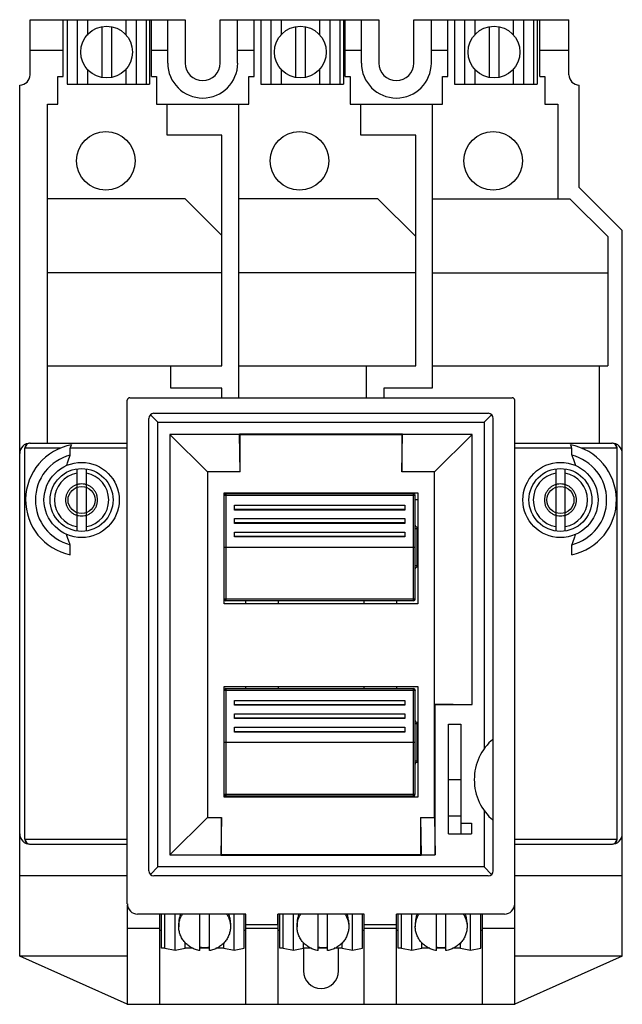
# Model space of a CAD drawing. Units: millimetres. Extents: x 18 to 107, y 14 to 160.
import ezdxf

# ---------------------------------------------------------------- set-up
doc = ezdxf.new("R2010")
doc.units = ezdxf.units.MM
doc.header["$LTSCALE"] = 11.345309
doc.layers.get('0').update_dxf_attribs({"linetype": 'CONTINUOUS'})

msp = doc.modelspace()

# ---------------------------------------------------------------- linework, layer by layer
at = {"color": 7, "linetype": 'Continuous'}
for p, q in [((19.67, 151.54), (19.67, 159.67)), ((19.67, 159.67), (42.56, 159.67)), ((24.55, 151.29), (24.55, 159.67)), ((25.13, 159.67), (25.13, 150.14)), ((26.63, 159.67), (26.63, 150.14)), ((28.13, 159.67), (28.13, 157.4)), ((30.28, 158.65), (30.28, 151.14)), ((31.67, 158.65), (31.67, 151.14)), ((33.82, 159.67), (33.82, 157.4)), ((35.32, 159.67), (35.32, 150.14)), ((36.82, 159.67), (36.82, 150.14)), ((37.32, 159.67), (37.32, 150.14)), ((37.58, 151.29), (37.58, 159.67)), ((39.99, 153.27), (39.99, 159.67)), ((42.56, 159.67), (42.56, 153.27)), ((47.74, 153.27), (47.74, 159.67)), ((47.74, 159.67), (71.13, 159.67)), ((50.3, 153.27), (50.3, 159.67)), ((52.72, 151.29), (52.72, 159.67)), ((53.71, 159.67), (53.71, 150.14)), ((55.21, 159.67), (55.21, 150.14)), ((56.7, 159.67), (56.7, 157.4)), ((58.85, 158.65), (58.85, 151.14)), ((60.25, 158.65), (60.25, 151.14)), ((62.39, 159.67), (62.39, 157.4)), ((63.89, 159.67), (63.89, 150.14)), ((65.39, 159.67), (65.39, 150.14)), ((65.9, 159.67), (65.9, 150.14)), ((66.15, 151.29), (66.15, 159.67)), ((68.57, 153.27), (68.57, 159.67)), ((71.13, 159.67), (71.13, 153.27)), ((76.31, 153.27), (76.31, 159.67)), ((76.31, 159.67), (99.17, 159.67)), ((78.88, 153.27), (78.88, 159.67)), ((81.29, 151.29), (81.29, 159.67)), ((82.28, 159.67), (82.28, 150.14)), ((83.78, 159.67), (83.78, 150.14)), ((85.28, 159.67), (85.28, 157.4)), ((87.43, 158.65), (87.43, 151.14)), ((88.82, 158.65), (88.82, 151.14)), ((90.97, 159.67), (90.97, 157.4)), ((92.47, 159.67), (92.47, 150.14)), ((93.97, 159.67), (93.97, 150.14)), ((94.47, 159.67), (94.47, 150.14)), ((94.86, 151.29), (94.86, 159.67)), ((99.17, 151.54), (99.17, 159.67)), ((24.55, 155.1), (19.67, 155.1)), ((39.99, 155.1), (37.58, 155.1)), ((52.72, 155.1), (50.3, 155.1)), ((68.57, 155.1), (66.15, 155.1)), ((81.29, 155.1), (78.88, 155.1)), ((99.17, 155.1), (94.86, 155.1)), ((23.79, 147.22), (23.79, 151.29)), ((23.79, 151.29), (24.55, 151.29)), ((28.13, 152.39), (28.13, 150.14)), ((33.82, 152.39), (33.82, 150.14)), ((37.58, 151.29), (38.34, 151.29)), ((38.34, 151.29), (38.34, 147.22)), ((51.95, 147.22), (51.95, 151.29)), ((51.95, 151.29), (52.72, 151.29)), ((56.7, 152.39), (56.7, 150.14)), ((62.39, 152.39), (62.39, 150.14)), ((66.15, 151.29), (66.92, 151.29)), ((66.92, 151.29), (66.92, 147.22)), ((80.53, 147.22), (80.53, 151.29)), ((80.53, 151.29), (81.29, 151.29)), ((85.28, 152.39), (85.28, 150.14)), ((90.97, 152.39), (90.97, 150.14)), ((94.86, 151.29), (95.62, 151.29)), ((95.62, 151.29), (95.62, 147.22)), ((18.15, 21.49), (18.15, 150.02)), ((25.13, 150.14), (37.32, 150.14)), ((53.71, 150.14), (65.9, 150.14)), ((82.28, 150.14), (94.47, 150.14)), ((100.7, 134.9), (100.7, 150.02)), ((22.24, 97.18), (22.24, 147.22)), ((22.24, 147.22), (23.79, 147.22)), ((38.34, 147.22), (51.95, 147.22)), ((39.89, 142.64), (39.89, 147.22)), ((50.41, 147.22), (50.41, 103.89)), ((66.92, 147.22), (80.53, 147.22)), ((68.46, 142.64), (68.46, 147.22)), ((78.98, 147.22), (78.98, 105.31)), ((95.62, 147.22), (97.52, 147.22)), ((97.52, 147.22), (97.52, 133.25)), ((47.97, 142.64), (39.89, 142.64)), ((47.97, 108.61), (47.97, 142.64)), ((76.57, 142.64), (68.46, 142.64)), ((76.57, 108.61), (76.57, 142.64)), ((100.7, 134.9), (107.05, 128.55)), ((42.56, 133.25), (22.24, 133.25)), ((47.97, 127.84), (42.56, 133.25)), ((70.98, 133.25), (50.41, 133.25)), ((76.57, 127.66), (70.98, 133.25)), ((78.98, 133.25), (99.3, 133.25)), ((104.89, 127.66), (99.3, 133.25)), ((107.05, 21.49), (107.05, 128.55)), ((104.89, 127.66), (104.89, 108.61)), ((47.97, 122.33), (22.24, 122.33)), ((76.57, 122.33), (50.41, 122.33)), ((79.01, 122.33), (79.01, 108.61)), ((79.01, 122.33), (104.89, 122.33)), ((22.24, 108.61), (47.97, 108.61)), ((40.44, 105.31), (40.44, 108.61)), ((50.41, 108.61), (76.57, 108.61)), ((69.33, 103.89), (69.33, 108.61)), ((78.98, 108.61), (104.89, 108.61)), ((103.62, 108.61), (103.62, 97.18)), ((47.97, 105.31), (40.44, 105.31)), ((47.97, 103.89), (47.97, 105.31)), ((71.87, 105.31), (71.87, 103.89)), ((78.98, 105.31), (71.87, 105.31)), ((34.02, 29.21), (34.02, 103.51)), ((34.4, 103.89), (90.79, 103.89)), ((91.17, 14.38), (91.17, 103.51)), ((37.2, 34.09), (37.2, 100.83)), ((38.52, 100.27), (37.42, 101.37)), ((37.96, 101.59), (87.24, 101.59)), ((38.52, 34.65), (38.52, 100.27)), ((38.52, 100.27), (86.68, 100.27)), ((86.68, 100.27), (87.77, 101.37)), ((86.68, 100.27), (86.68, 52.12)), ((88, 34.09), (88, 100.83)), ((40.3, 98.48), (40.3, 36.43)), ((40.3, 98.48), (45.83, 92.94)), ((50.57, 98.48), (40.3, 98.48)), ((50.57, 98.48), (50.57, 98.57)), ((50.57, 98.57), (50.66, 98.48)), ((50.57, 98.57), (74.63, 98.57)), ((50.66, 92.94), (50.57, 98.48)), ((50.66, 92.94), (50.66, 98.48)), ((50.66, 98.48), (74.54, 98.48)), ((74.63, 98.57), (74.54, 98.48)), ((74.54, 98.48), (74.54, 92.94)), ((74.54, 92.94), (74.63, 98.48)), ((74.63, 98.48), (74.63, 98.57)), ((84.9, 98.48), (74.63, 98.48)), ((84.9, 98.48), (79.36, 92.94)), ((84.9, 58.62), (84.9, 98.48)), ((18.91, 38.77), (18.91, 96.42)), ((24.1, 96.42), (18.97, 96.42)), ((19.67, 97.18), (34.02, 97.18)), ((25.6, 95.41), (25.6, 96.42)), ((34.02, 96.42), (25.6, 96.42)), ((91.17, 97.18), (105.52, 97.18)), ((99.59, 96.42), (91.17, 96.42)), ((99.59, 95.41), (99.59, 96.42)), ((106.23, 96.42), (101.09, 96.42)), ((106.29, 38.77), (106.29, 96.42)), ((26.58, 93.38), (26.58, 84.22)), ((27.98, 84.22), (27.98, 93.38)), ((97.22, 93.38), (97.22, 84.22)), ((98.61, 84.22), (98.61, 93.38)), ((45.83, 92.94), (45.83, 41.96)), ((50.66, 92.94), (45.83, 92.94)), ((79.36, 92.94), (74.54, 92.94)), ((79.36, 41.96), (79.36, 92.94)), ((48.32, 73.49), (48.32, 89.84)), ((48.32, 89.84), (76.9, 89.84)), ((48.58, 89.77), (48.58, 73.92)), ((48.58, 89.77), (76.24, 89.77)), ((76.24, 89.47), (48.58, 89.47)), ((50.41, 89.77), (50.41, 89.84)), ((69.33, 89.84), (69.33, 89.77)), ((71.87, 89.77), (71.87, 89.84)), ((76.24, 73.92), (76.24, 89.77)), ((76.49, 74.17), (76.49, 89.51)), ((76.9, 88.8), (76.49, 88.8)), ((76.9, 89.84), (76.9, 73.49)), ((49.85, 87.31), (49.85, 88.01)), ((49.85, 88.01), (74.97, 88.01)), ((74.97, 87.37), (49.85, 87.37)), ((74.97, 87.31), (49.85, 87.31)), ((74.97, 88.01), (74.97, 87.31)), ((49.85, 85.35), (49.85, 86.06)), ((49.85, 86.06), (74.97, 86.06)), ((74.97, 86.06), (74.97, 85.35)), ((74.97, 85.41), (49.85, 85.41)), ((74.97, 85.35), (49.85, 85.35)), ((76.9, 84.56), (76.49, 84.56)), ((76.74, 84.81), (76.9, 84.81)), ((76.74, 84.81), (76.74, 78.87)), ((49.85, 83.35), (49.85, 84.05)), ((49.85, 84.05), (74.97, 84.05)), ((74.97, 83.41), (49.85, 83.41)), ((74.97, 83.35), (49.85, 83.35)), ((74.97, 84.05), (74.97, 83.35)), ((25.6, 80.72), (25.6, 82.19)), ((48.32, 81.84), (76.49, 81.84)), ((99.59, 80.72), (99.59, 82.19)), ((76.49, 79.12), (76.9, 79.12)), ((76.9, 78.87), (76.74, 78.87)), ((48.58, 74.21), (76.24, 74.21)), ((76.9, 73.49), (48.32, 73.49)), ((76.24, 73.92), (48.58, 73.92)), ((51.52, 73.49), (51.52, 73.92)), ((56.27, 73.92), (56.27, 73.49)), ((68.97, 73.49), (68.97, 73.92)), ((73.72, 73.92), (73.72, 73.49)), ((48.32, 61.29), (76.9, 61.29)), ((48.32, 44.94), (48.32, 61.29)), ((51.52, 60.96), (51.52, 61.29)), ((56.27, 61.29), (56.27, 60.96)), ((68.97, 60.96), (68.97, 61.29)), ((73.72, 61.29), (73.72, 60.96)), ((76.9, 61.29), (76.9, 44.94)), ((48.58, 60.96), (76.24, 60.96)), ((48.58, 60.96), (48.58, 45.11)), ((76.24, 60.67), (48.58, 60.67)), ((76.24, 45.11), (76.24, 60.96)), ((76.49, 45.37), (76.49, 60.71)), ((49.85, 59.21), (74.97, 59.21)), ((49.85, 58.51), (49.85, 59.21)), ((74.97, 58.57), (49.85, 58.57)), ((74.97, 58.51), (49.85, 58.51)), ((74.97, 59.21), (74.97, 58.51)), ((79.36, 58.71), (84.9, 58.62)), ((79.45, 58.62), (79.36, 58.71)), ((79.45, 58.62), (84.9, 58.62)), ((79.45, 36.43), (79.45, 58.62)), ((49.85, 57.25), (74.97, 57.25)), ((49.85, 56.55), (49.85, 57.25)), ((74.97, 57.25), (74.97, 56.55)), ((74.97, 56.61), (49.85, 56.61)), ((74.97, 56.55), (49.85, 56.55)), ((49.85, 55.25), (74.97, 55.25)), ((49.85, 54.54), (49.85, 55.25)), ((74.97, 55.25), (74.97, 54.54)), ((76.9, 55.76), (76.49, 55.76)), ((76.74, 56.01), (76.9, 56.01)), ((76.74, 56.01), (76.74, 50.07)), ((81.39, 55.72), (83.25, 55.72)), ((81.39, 39.54), (81.39, 55.72)), ((83.25, 55.72), (83.25, 39.54)), ((74.97, 54.6), (49.85, 54.6)), ((74.97, 54.54), (49.85, 54.54)), ((48.32, 53.04), (76.49, 53.04)), ((76.49, 50.32), (76.9, 50.32)), ((76.9, 50.07), (76.74, 50.07)), ((83.25, 47.5), (81.39, 47.5)), ((48.58, 45.41), (76.24, 45.41)), ((76.24, 45.11), (48.58, 45.11)), ((51.52, 44.94), (51.52, 45.11)), ((56.27, 45.11), (56.27, 44.94)), ((68.97, 44.94), (68.97, 45.11)), ((73.72, 45.11), (73.72, 44.94)), ((76.9, 44.94), (48.32, 44.94)), ((81.39, 42.17), (83.25, 42.17)), ((86.68, 42.95), (86.68, 34.65)), ((40.3, 36.43), (45.83, 41.96)), ((45.83, 41.96), (47.92, 41.96)), ((47.92, 41.96), (47.83, 36.43)), ((47.92, 36.43), (47.92, 41.96)), ((77.28, 41.96), (79.36, 41.96)), ((77.28, 41.96), (77.37, 36.43)), ((77.28, 41.96), (77.28, 36.43)), ((79.36, 41.96), (79.45, 36.43)), ((83.25, 41.11), (84.82, 41.11)), ((84.82, 41.11), (84.82, 39.54)), ((81.39, 39.54), (84.82, 39.54)), ((18.97, 38.76), (34.02, 38.76)), ((19.67, 38), (34.02, 38)), ((91.17, 38.76), (106.23, 38.76)), ((91.17, 38), (105.52, 38)), ((40.3, 36.43), (47.83, 36.43)), ((47.83, 36.43), (47.83, 36.34)), ((47.83, 36.34), (47.92, 36.43)), ((77.37, 36.34), (47.83, 36.34)), ((77.28, 36.43), (47.92, 36.43)), ((77.37, 36.34), (77.28, 36.43)), ((77.37, 36.43), (79.45, 36.43)), ((77.37, 36.43), (77.37, 36.34)), ((38.52, 34.65), (37.42, 33.55)), ((86.68, 34.65), (38.52, 34.65)), ((86.68, 34.65), (87.77, 33.55)), ((34.02, 33.33), (18.15, 33.33)), ((87.24, 33.33), (37.96, 33.33)), ((107.05, 33.33), (91.17, 33.33)), ((34.07, 14.38), (34.07, 29.06)), ((51.5, 27.69), (35.55, 27.69)), ((38.82, 14.38), (38.82, 27.69)), ((39.08, 22.65), (39.08, 27.69)), ((39.58, 22.65), (39.58, 27.69)), ((41.08, 22.35), (41.08, 27.69)), ((44.73, 22.3), (44.73, 27.69)), ((46.13, 22.3), (46.13, 27.69)), ((49.77, 22.35), (49.77, 27.69)), ((51.27, 22.65), (51.27, 27.69)), ((51.5, 26.17), (51.5, 27.69)), ((68.97, 27.69), (56.25, 27.69)), ((56.25, 26.17), (56.25, 27.69)), ((56.27, 14.38), (56.27, 27.69)), ((56.53, 22.65), (56.53, 27.69)), ((57.03, 22.65), (57.03, 27.69)), ((58.53, 22.35), (58.53, 27.69)), ((62.18, 22.3), (62.18, 27.69)), ((63.57, 22.3), (63.57, 27.69)), ((67.22, 22.35), (67.22, 27.69)), ((68.72, 22.65), (68.72, 27.69)), ((68.97, 14.38), (68.97, 27.69)), ((89.65, 27.69), (73.72, 27.69)), ((73.72, 14.38), (73.72, 27.69)), ((73.98, 22.65), (73.98, 27.69)), ((74.48, 22.65), (74.48, 27.69)), ((75.98, 22.35), (75.98, 27.69)), ((79.63, 22.3), (79.63, 27.69)), ((81.02, 22.3), (81.02, 27.69)), ((84.67, 22.35), (84.67, 27.69)), ((86.17, 22.65), (86.17, 27.69)), ((86.42, 14.38), (86.42, 27.69)), ((41.61, 26.35), (41.61, 25.83)), ((49.25, 26.35), (49.25, 25.83)), ((51.5, 26.17), (56.25, 26.17)), ((51.52, 14.38), (51.52, 26.17)), ((59.06, 26.35), (59.06, 25.83)), ((66.7, 26.35), (66.7, 25.83)), ((68.97, 26.17), (73.72, 26.17)), ((76.51, 26.35), (76.51, 25.83)), ((84.15, 26.35), (84.15, 25.83)), ((38.82, 25.56), (34.07, 25.56)), ((38.82, 25.3), (39.08, 25.3)), ((51.27, 25.3), (51.52, 25.3)), ((56.27, 25.56), (51.52, 25.56)), ((56.27, 25.3), (56.53, 25.3)), ((68.72, 25.3), (68.97, 25.3)), ((73.72, 25.56), (68.97, 25.56)), ((73.72, 25.3), (73.98, 25.3)), ((86.17, 25.3), (86.42, 25.3)), ((91.17, 25.56), (86.42, 25.56)), ((42.58, 22.65), (42.58, 23.47)), ((48.27, 22.65), (48.27, 23.47)), ((60.03, 22.65), (60.03, 23.47)), ((65.72, 22.65), (65.72, 23.47)), ((77.48, 22.65), (77.48, 23.47)), ((83.17, 22.65), (83.17, 23.47)), ((39.58, 22.65), (39.08, 22.65)), ((39.58, 22.65), (41.08, 22.35)), ((41.08, 22.35), (42.58, 22.65)), ((43.75, 22.65), (42.58, 22.65)), ((46.13, 22.65), (44.73, 22.65)), ((48.27, 22.65), (47.1, 22.65)), ((48.27, 22.65), (49.77, 22.35)), ((49.77, 22.35), (51.27, 22.65)), ((57.03, 22.65), (56.53, 22.65)), ((57.03, 22.65), (58.53, 22.35)), ((58.53, 22.35), (60.03, 22.65)), ((60.01, 22.65), (60.01, 19.31)), ((61.2, 22.65), (60.03, 22.65)), ((63.57, 22.65), (62.18, 22.65)), ((65.72, 22.65), (64.55, 22.65)), ((65.19, 19.31), (65.19, 22.65)), ((65.72, 22.65), (67.22, 22.35)), ((67.22, 22.35), (68.72, 22.65)), ((74.48, 22.65), (73.98, 22.65)), ((74.48, 22.65), (75.98, 22.35)), ((75.98, 22.35), (77.48, 22.65)), ((78.65, 22.65), (77.48, 22.65)), ((81.02, 22.65), (79.63, 22.65)), ((83.17, 22.65), (82, 22.65)), ((83.17, 22.65), (84.67, 22.35)), ((84.67, 22.35), (86.17, 22.65)), ((34.02, 14.38), (18.15, 21.49)), ((34.07, 21.49), (18.15, 21.49)), ((107.05, 21.49), (91.17, 21.49)), ((107.05, 21.49), (91.17, 14.38)), ((34.02, 14.38), (91.17, 14.38))]:
    msp.add_line(p, q, dxfattribs=at)
for centre, radius in [((30.97, 154.89), 3.82), ((59.55, 154.89), 3.82), ((88.12, 154.89), 3.82), ((30.85, 138.84), 4.32), ((59.42, 138.84), 4.32), ((88, 138.84), 4.32), ((27.28, 88.8), 5.55), ((27.28, 88.8), 4.64), ((97.92, 88.8), 5.55), ((97.92, 88.8), 4.64), ((27.28, 88.8), 2), ((97.92, 88.8), 2)]:
    msp.add_circle(centre, radius, dxfattribs=at)
for centre, radius, start, end in [((45.15, 153.27), 5.16, 180, 360), ((45.15, 153.27), 2.59, 180, 360), ((73.72, 153.27), 5.16, 180, 360), ((73.72, 153.27), 2.59, 180, 360), ((18.15, 151.54), 1.52, 270, 360), ((100.7, 151.54), 1.52, 180, 270), ((34.4, 103.51), 0.381, 90, 180), ((90.79, 103.51), 0.381, 0, 90), ((37.96, 100.83), 0.762, 90, 180), ((87.24, 100.83), 0.762, 0, 90), ((19.67, 95.66), 1.52, 89.9988, 180), ((18.97, 95.66), 0.762, 89.9998, 94.5053), ((27.28, 88.8), 8.26, 100.2507, 258.2928), ((19.67, 96.53), 0.653, 123.4868, 124.9631), ((97.92, 88.8), 8.26, 281.7072, 79.7493), ((105.52, 95.66), 1.52, 0.0032, 90.0028), ((105.53, 96.53), 0.653, 55.0464, 56.5132), ((106.23, 95.66), 0.762, 85.4946, 90.0002), ((27.28, 88.8), 6.82, 104.2167, 255.7833), ((97.92, 88.8), 6.82, 284.2167, 75.7833), ((27.28, 88.8), 4, 100.0558, 259.9442), ((27.28, 88.8), 4, 280.0558, 79.9442), ((97.92, 88.8), 4, 100.0558, 259.9442), ((97.92, 88.8), 4, 280.0558, 79.9442), ((48.58, 89.51), 0.254, 90, 180), ((76.24, 89.51), 0.254, 0, 90), ((76.74, 85.07), 0.254, 180, 270), ((76.74, 78.62), 0.254, 90, 180), ((48.58, 74.17), 0.254, 180, 270), ((76.24, 74.17), 0.254, 270, 360), ((48.58, 60.71), 0.254, 90, 180), ((76.24, 60.71), 0.254, 0, 90), ((76.74, 56.26), 0.254, 180, 270), ((93.08, 47.53), 7.87, 130.1778, 229.8222), ((76.74, 49.81), 0.254, 90, 180), ((48.58, 45.37), 0.254, 180, 270), ((76.24, 45.37), 0.254, 270, 360), ((19.67, 39.53), 1.52, 180.0032, 270.0028), ((105.52, 39.53), 1.52, 269.9988, 360), ((18.97, 39.53), 0.762, 265.4952, 270.0005), ((19.67, 38.66), 0.653, 235.0464, 236.5132), ((105.53, 38.66), 0.653, 303.4868, 304.9631), ((106.23, 39.53), 0.762, 269.9996, 274.5049), ((37.96, 34.09), 0.762, 180, 270), ((87.24, 34.09), 0.762, 270, 360), ((35.55, 29.21), 1.52, 180, 270), ((89.65, 29.21), 1.52, 270, 360), ((45.43, 26.82), 4.06, 260.0946, 270.0014), ((45.43, 26.82), 4.06, 269.9937, 279.9103), ((62.88, 26.82), 4.06, 260.0946, 270.0014), ((62.88, 26.82), 4.06, 269.9937, 279.9103), ((80.33, 26.82), 4.06, 260.0946, 270.0014), ((80.33, 26.82), 4.06, 269.9937, 279.9103), ((62.6, 19.31), 2.59, 180, 360)]:
    msp.add_arc(centre, radius, start, end, dxfattribs=at)
for centre, start_param, end_param in [((26.43, 96.42), 2.420218, 3.141593), ((98.76, 96.42), 0, 0.721375)]:
    msp.add_ellipse(centre, major_axis=(0.827, 0), ratio=0.921426, start_param=start_param, end_param=end_param, dxfattribs=at)
for points, knots in [([(19.31, 97.07), (19.25, 97.04), (19.14, 96.96), (19.01, 96.8), (18.93, 96.62), (18.91, 96.49), (18.91, 96.42)], [0, 0, 0, 0, 0.249952, 0.500122, 0.750147, 1, 1, 1, 1]), ([(19.29, 97.06), (19.19, 96.99), (19.07, 96.84), (18.98, 96.61), (18.97, 96.48), (18.97, 96.42)], [0, 0, 0, 0, 0.491134, 0.748219, 1, 1, 1, 1]), ([(19.67, 97.18), (19.61, 97.18), (19.48, 97.15), (19.36, 97.1), (19.31, 97.07)], [0, 0, 0, 0, 0.500024, 1, 1, 1, 1]), ([(105.89, 97.07), (105.83, 97.1), (105.71, 97.15), (105.59, 97.18), (105.52, 97.18)], [0, 0, 0, 0, 0.499976, 1, 1, 1, 1]), ([(106.29, 96.42), (106.29, 96.49), (106.27, 96.62), (106.18, 96.8), (106.06, 96.96), (105.95, 97.04), (105.89, 97.07)], [0, 0, 0, 0, 0.249851, 0.499898, 0.750076, 1, 1, 1, 1]), ([(106.23, 96.42), (106.23, 96.48), (106.21, 96.61), (106.13, 96.84), (106, 96.99), (105.9, 97.06)], [0, 0, 0, 0, 0.251784, 0.508873, 1, 1, 1, 1]), ([(25.07, 93.89), (25.11, 94.02), (25.28, 94.53), (25.46, 95.04), (25.6, 95.41)], [0, 0, 0, 0, 0.253716, 1, 1, 1, 1]), ([(99.59, 95.41), (99.64, 95.29), (99.82, 94.78), (100, 94.28), (100.13, 93.89)], [0, 0, 0, 0, 0.246618, 1, 1, 1, 1]), ([(27.28, 91.16), (27.12, 91.16), (26.81, 91.13), (26.37, 91), (25.96, 90.78), (25.6, 90.48), (25.3, 90.12), (25.08, 89.71), (24.95, 89.26), (24.9, 88.8), (24.95, 88.34), (25.08, 87.89), (25.3, 87.48), (25.59, 87.12), (25.95, 86.83), (26.36, 86.61), (26.81, 86.47), (27.12, 86.44), (27.28, 86.44)], [0, 0, 0, 0, 0.062486, 0.125078, 0.187591, 0.249772, 0.312443, 0.3751, 0.437632, 0.500016, 0.562319, 0.624614, 0.686977, 0.749453, 0.811637, 0.874315, 0.937188, 1, 1, 1, 1]), ([(27.28, 86.44), (27.43, 86.44), (27.74, 86.47), (28.19, 86.61), (28.6, 86.83), (28.96, 87.12), (29.25, 87.48), (29.47, 87.89), (29.61, 88.34), (29.66, 88.8), (29.61, 89.26), (29.48, 89.71), (29.26, 90.12), (28.96, 90.48), (28.6, 90.78), (28.19, 91), (27.74, 91.13), (27.43, 91.16), (27.28, 91.16)], [0, 0, 0, 0, 0.062486, 0.125078, 0.187591, 0.249772, 0.312443, 0.3751, 0.437632, 0.500016, 0.562319, 0.624614, 0.686977, 0.749453, 0.811637, 0.874315, 0.937188, 1, 1, 1, 1]), ([(97.92, 91.16), (97.76, 91.16), (97.45, 91.13), (97.01, 91), (96.6, 90.78), (96.24, 90.48), (95.94, 90.12), (95.72, 89.71), (95.58, 89.26), (95.54, 88.8), (95.58, 88.34), (95.72, 87.89), (95.94, 87.48), (96.23, 87.12), (96.59, 86.83), (97, 86.61), (97.45, 86.47), (97.76, 86.44), (97.92, 86.44)], [0, 0, 0, 0, 0.062486, 0.125078, 0.187591, 0.249772, 0.312443, 0.3751, 0.437632, 0.500016, 0.562319, 0.624614, 0.686977, 0.749453, 0.811637, 0.874315, 0.937188, 1, 1, 1, 1]), ([(97.92, 86.44), (98.07, 86.44), (98.38, 86.47), (98.83, 86.61), (99.24, 86.83), (99.6, 87.12), (99.89, 87.48), (100.11, 87.89), (100.25, 88.34), (100.29, 88.8), (100.25, 89.26), (100.11, 89.71), (99.89, 90.12), (99.6, 90.48), (99.24, 90.78), (98.83, 91), (98.38, 91.13), (98.07, 91.16), (97.92, 91.16)], [0, 0, 0, 0, 0.062486, 0.125078, 0.187591, 0.249772, 0.312443, 0.3751, 0.437632, 0.500016, 0.562319, 0.624614, 0.686977, 0.749453, 0.811637, 0.874315, 0.937188, 1, 1, 1, 1]), ([(48.58, 89.47), (48.54, 89.47), (48.5, 89.47), (48.44, 89.48), (48.4, 89.48), (48.37, 89.49), (48.35, 89.5), (48.33, 89.5), (48.33, 89.5), (48.32, 89.51), (48.32, 89.51)], [0, 0, 0, 0, 0.370715, 0.53866, 0.686557, 0.809202, 0.902497, 0.937506, 0.964806, 1, 1, 1, 1]), ([(76.49, 89.51), (76.49, 89.51), (76.49, 89.5), (76.48, 89.5), (76.47, 89.5), (76.45, 89.49), (76.41, 89.48), (76.38, 89.48), (76.32, 89.47), (76.27, 89.47), (76.24, 89.47)], [0, 0, 0, 0, 0.035194, 0.062494, 0.097503, 0.190798, 0.313443, 0.46134, 0.629284, 1, 1, 1, 1]), ([(25.6, 82.19), (25.56, 82.31), (25.37, 82.82), (25.19, 83.33), (25.07, 83.71)], [0, 0, 0, 0, 0.246618, 1, 1, 1, 1]), ([(100.13, 83.71), (100.08, 83.58), (99.91, 83.07), (99.73, 82.57), (99.59, 82.19)], [0, 0, 0, 0, 0.253716, 1, 1, 1, 1]), ([(48.32, 74.17), (48.32, 74.17), (48.33, 74.18), (48.33, 74.18), (48.35, 74.19), (48.37, 74.19), (48.4, 74.2), (48.44, 74.21), (48.5, 74.21), (48.54, 74.21), (48.58, 74.21)], [0, 0, 0, 0, 0.035194, 0.062494, 0.097503, 0.190798, 0.313443, 0.46134, 0.629284, 1, 1, 1, 1]), ([(76.24, 74.21), (76.27, 74.21), (76.32, 74.21), (76.38, 74.21), (76.41, 74.2), (76.45, 74.19), (76.47, 74.19), (76.48, 74.18), (76.49, 74.18), (76.49, 74.17), (76.49, 74.17)], [0, 0, 0, 0, 0.370715, 0.53866, 0.686557, 0.809202, 0.902497, 0.937506, 0.964806, 1, 1, 1, 1]), ([(48.58, 60.67), (48.54, 60.67), (48.5, 60.67), (48.44, 60.68), (48.4, 60.68), (48.37, 60.69), (48.35, 60.69), (48.33, 60.7), (48.33, 60.7), (48.32, 60.71), (48.32, 60.71)], [0, 0, 0, 0, 0.370715, 0.53866, 0.686557, 0.809202, 0.902497, 0.937506, 0.964806, 1, 1, 1, 1]), ([(76.49, 60.71), (76.49, 60.71), (76.49, 60.7), (76.48, 60.7), (76.47, 60.69), (76.45, 60.69), (76.41, 60.68), (76.38, 60.68), (76.32, 60.67), (76.27, 60.67), (76.24, 60.67)], [0, 0, 0, 0, 0.035194, 0.062494, 0.097503, 0.190798, 0.313443, 0.46134, 0.629284, 1, 1, 1, 1]), ([(48.32, 45.37), (48.32, 45.37), (48.33, 45.38), (48.33, 45.38), (48.35, 45.39), (48.37, 45.39), (48.4, 45.4), (48.44, 45.4), (48.5, 45.41), (48.54, 45.41), (48.58, 45.41)], [0, 0, 0, 0, 0.035194, 0.062494, 0.097503, 0.190798, 0.313443, 0.46134, 0.629284, 1, 1, 1, 1]), ([(76.24, 45.41), (76.27, 45.41), (76.32, 45.41), (76.38, 45.4), (76.41, 45.4), (76.45, 45.39), (76.47, 45.39), (76.48, 45.38), (76.49, 45.38), (76.49, 45.37), (76.49, 45.37)], [0, 0, 0, 0, 0.370715, 0.53866, 0.686557, 0.809202, 0.902497, 0.937506, 0.964806, 1, 1, 1, 1]), ([(18.91, 38.77), (18.91, 38.7), (18.93, 38.57), (19.01, 38.38), (19.14, 38.23), (19.25, 38.15), (19.31, 38.11)], [0, 0, 0, 0, 0.249853, 0.499896, 0.750071, 1, 1, 1, 1]), ([(18.97, 38.76), (18.97, 38.7), (18.98, 38.58), (19.07, 38.34), (19.19, 38.19), (19.29, 38.12)], [0, 0, 0, 0, 0.251784, 0.508873, 1, 1, 1, 1]), ([(19.31, 38.11), (19.36, 38.08), (19.48, 38.03), (19.61, 38.01), (19.67, 38)], [0, 0, 0, 0, 0.499976, 1, 1, 1, 1]), ([(105.52, 38), (105.59, 38.01), (105.71, 38.03), (105.83, 38.08), (105.89, 38.11)], [0, 0, 0, 0, 0.500024, 1, 1, 1, 1]), ([(105.89, 38.11), (105.95, 38.15), (106.06, 38.23), (106.18, 38.38), (106.27, 38.57), (106.29, 38.7), (106.29, 38.77)], [0, 0, 0, 0, 0.249933, 0.500108, 0.750147, 1, 1, 1, 1]), ([(105.9, 38.12), (106, 38.19), (106.13, 38.34), (106.21, 38.58), (106.23, 38.7), (106.23, 38.76)], [0, 0, 0, 0, 0.491134, 0.748219, 1, 1, 1, 1]), ([(41.61, 25.83), (41.61, 25.99), (41.63, 26.32), (41.74, 26.81), (41.92, 27.28), (42.08, 27.57), (42.17, 27.71)], [0, 0, 0, 0, 0.248542, 0.497696, 0.748027, 1, 1, 1, 1]), ([(41.88, 27.69), (41.79, 27.48), (41.65, 27.04), (41.61, 26.58), (41.61, 26.35)], [0, 0, 0, 0, 0.501175, 1, 1, 1, 1]), ([(48.68, 27.71), (48.77, 27.57), (48.94, 27.28), (49.11, 26.81), (49.22, 26.32), (49.25, 25.99), (49.25, 25.83)], [0, 0, 0, 0, 0.251974, 0.502305, 0.751459, 1, 1, 1, 1]), ([(49.25, 26.35), (49.25, 26.58), (49.2, 27.04), (49.06, 27.48), (48.97, 27.69)], [0, 0, 0, 0, 0.498827, 1, 1, 1, 1]), ([(59.06, 25.83), (59.06, 25.99), (59.08, 26.32), (59.19, 26.81), (59.37, 27.28), (59.53, 27.57), (59.62, 27.71)], [0, 0, 0, 0, 0.248542, 0.497696, 0.748027, 1, 1, 1, 1]), ([(59.33, 27.69), (59.24, 27.48), (59.1, 27.04), (59.06, 26.58), (59.06, 26.35)], [0, 0, 0, 0, 0.501175, 1, 1, 1, 1]), ([(66.13, 27.71), (66.22, 27.57), (66.39, 27.28), (66.56, 26.81), (66.67, 26.32), (66.7, 25.99), (66.7, 25.83)], [0, 0, 0, 0, 0.251974, 0.502305, 0.751459, 1, 1, 1, 1]), ([(66.7, 26.35), (66.7, 26.58), (66.65, 27.04), (66.51, 27.48), (66.42, 27.69)], [0, 0, 0, 0, 0.498827, 1, 1, 1, 1]), ([(76.51, 25.83), (76.51, 25.99), (76.53, 26.32), (76.64, 26.81), (76.82, 27.28), (76.98, 27.57), (77.07, 27.71)], [0, 0, 0, 0, 0.248542, 0.497696, 0.748027, 1, 1, 1, 1]), ([(76.78, 27.69), (76.69, 27.48), (76.55, 27.04), (76.51, 26.58), (76.51, 26.35)], [0, 0, 0, 0, 0.501175, 1, 1, 1, 1]), ([(83.58, 27.71), (83.67, 27.57), (83.84, 27.28), (84.01, 26.81), (84.12, 26.32), (84.15, 25.99), (84.15, 25.83)], [0, 0, 0, 0, 0.251974, 0.502305, 0.751459, 1, 1, 1, 1]), ([(84.15, 26.35), (84.15, 26.58), (84.1, 27.04), (83.96, 27.48), (83.87, 27.69)], [0, 0, 0, 0, 0.498827, 1, 1, 1, 1]), ([(44.73, 22.3), (44.51, 22.34), (44.09, 22.45), (43.49, 22.72), (42.94, 23.08), (42.48, 23.52), (42.1, 24.03), (41.82, 24.6), (41.65, 25.21), (41.61, 25.62), (41.61, 25.83)], [0, 0, 0, 0, 0.128837, 0.256804, 0.383619, 0.509113, 0.633277, 0.756263, 0.878367, 1, 1, 1, 1]), ([(49.25, 25.83), (49.25, 25.62), (49.21, 25.21), (49.04, 24.6), (48.76, 24.03), (48.38, 23.52), (47.91, 23.08), (47.37, 22.72), (46.77, 22.45), (46.34, 22.34), (46.13, 22.3)], [0, 0, 0, 0, 0.121633, 0.243737, 0.366721, 0.490885, 0.616378, 0.743194, 0.871162, 1, 1, 1, 1]), ([(62.18, 22.3), (61.96, 22.34), (61.54, 22.45), (60.94, 22.72), (60.39, 23.08), (59.93, 23.52), (59.55, 24.03), (59.27, 24.6), (59.1, 25.21), (59.06, 25.62), (59.06, 25.83)], [0, 0, 0, 0, 0.128837, 0.256804, 0.383619, 0.509113, 0.633277, 0.756263, 0.878367, 1, 1, 1, 1]), ([(66.7, 25.83), (66.7, 25.62), (66.66, 25.21), (66.49, 24.6), (66.21, 24.03), (65.83, 23.52), (65.36, 23.08), (64.82, 22.72), (64.22, 22.45), (63.79, 22.34), (63.57, 22.3)], [0, 0, 0, 0, 0.121633, 0.243737, 0.366721, 0.490885, 0.616378, 0.743194, 0.871162, 1, 1, 1, 1]), ([(79.63, 22.3), (79.41, 22.34), (78.99, 22.45), (78.39, 22.72), (77.84, 23.08), (77.38, 23.52), (77, 24.03), (76.72, 24.6), (76.54, 25.21), (76.51, 25.62), (76.51, 25.83)], [0, 0, 0, 0, 0.128837, 0.256804, 0.383619, 0.509113, 0.633277, 0.756263, 0.878367, 1, 1, 1, 1]), ([(84.15, 25.83), (84.15, 25.62), (84.11, 25.21), (83.94, 24.6), (83.66, 24.03), (83.28, 23.52), (82.81, 23.08), (82.27, 22.72), (81.67, 22.45), (81.24, 22.34), (81.02, 22.3)], [0, 0, 0, 0, 0.121633, 0.243737, 0.366721, 0.490885, 0.616378, 0.743194, 0.871162, 1, 1, 1, 1])]:
    msp.add_open_spline(points, degree=3, knots=knots, dxfattribs=at)

doc.saveas('drawing.dxf')
